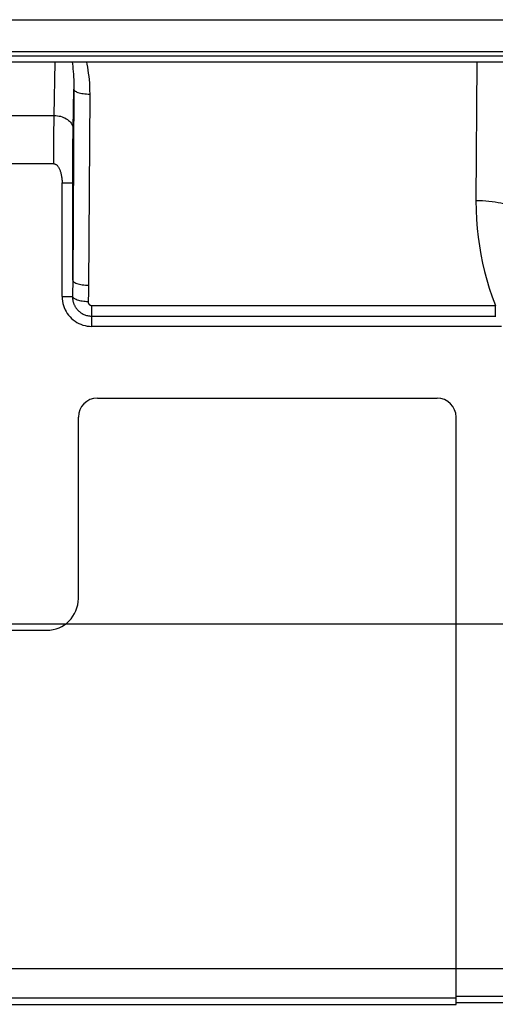
# Model space of a CAD drawing. Units: millimetres. Extents: x 39 to 245, y 37 to 178.
# Drawn here: x 189 to 197, y 37 to 52 of the extents above; entities that cross this region are included whole.
import ezdxf

# ---------------------------------------------------------------- set-up
doc = ezdxf.new("R2010")
doc.units = ezdxf.units.MM
doc.header["$LTSCALE"] = 16.335
doc.layers.get('0').update_dxf_attribs({"linetype": 'CONTINUOUS'})
for name, color, linetype in [('ASSI', 7, 'CONTINUOUS'), ('DRAFT', 7, 'CONTINUOUS'), ('RACCORDO', 7, 'CONTINUOUS')]:
    doc.layers.add(name, color=color, linetype=linetype)

msp = doc.modelspace()

# ---------------------------------------------------------------- linework, layer by layer
at = {"color": 250, "linetype": 'CONTINUOUS'}
for p, q in [((107.04, 52.379), (219.098, 52.379)), ((107.54, 51.88), (218.599, 51.88)), ((189.928, 50.638), (189.929, 50.758)), ((189.929, 50.758), (189.931, 50.869)), ((189.927, 50.51), (189.928, 50.638)), ((189.926, 50.378), (189.927, 50.51)), ((189.925, 50.243), (189.926, 50.378)), ((189.925, 50.107), (189.925, 50.243)), ((190.055, 49.808), (190.225, 49.808)), ((190.055, 48.014), (190.22, 48.014)), ((190.525, 47.544), (190.525, 47.707)), ((196.269, 42.858), (225.169, 42.858)), ((196.269, 37.416), (174.869, 37.416)), ((197.369, 37.418), (196.269, 37.418)), ((196.269, 36.954), (174.869, 36.954)), ((197.369, 36.984), (196.269, 36.984))]:
    msp.add_line(p, q, dxfattribs=at)
at = {"color": 7, "linetype": 'CONTINUOUS'}
for p, q in [((189.925, 50.107), (188.355, 50.107)), ((190.055, 48.014), (190.055, 49.808)), ((196.985, 47.544), (190.525, 47.544)), ((196.269, 36.858), (196.269, 42.858)), ((174.869, 36.858), (196.269, 36.858)), ((196.269, 36.889), (197.369, 36.889))]:
    msp.add_line(p, q, dxfattribs=at)
for points in [[(189.925, 50.107), (189.933, 50.106), (189.94, 50.105), (189.947, 50.103), (189.955, 50.099), (189.962, 50.095), (189.969, 50.09), (189.976, 50.084), (189.983, 50.077), (189.989, 50.07), (189.995, 50.062), (190.001, 50.054), (190.006, 50.045), (190.011, 50.035), (190.016, 50.025), (190.02, 50.015), (190.024, 50.004), (190.028, 49.993), (190.032, 49.981), (190.036, 49.969), (190.039, 49.957), (190.042, 49.944), (190.044, 49.931), (190.047, 49.917), (190.049, 49.903), (190.051, 49.888), (190.052, 49.873), (190.054, 49.858), (190.055, 49.842), (190.055, 49.825), (190.055, 49.808)], [(190.055, 48.014), (190.057, 47.977), (190.061, 47.941), (190.068, 47.907), (190.077, 47.873), (190.089, 47.84), (190.103, 47.808), (190.119, 47.778), (190.138, 47.748), (190.158, 47.721), (190.181, 47.694), (190.206, 47.67), (190.232, 47.647), (190.26, 47.626), (190.289, 47.608), (190.32, 47.592), (190.351, 47.578), (190.384, 47.566), (190.418, 47.557), (190.453, 47.55), (190.488, 47.546), (190.525, 47.544)]]:
    msp.add_lwpolyline(points, dxfattribs=at)
at = {"layer": 'ASSI', "color": 250, "linetype": 'CONTINUOUS'}
for p, q in [((107.04, 52.379), (219.098, 52.379)), ((107.54, 51.88), (218.599, 51.88)), ((189.931, 50.869), (189.945, 51.708)), ((196.595, 51.708), (196.583, 49.525)), ((190.242, 51.284), (190.224, 48.243)), ((190.231, 50.657), (190.242, 51.284)), ((136.208, 50.869), (189.931, 50.869)), ((189.928, 50.638), (189.929, 50.758)), ((189.929, 50.758), (189.931, 50.869)), ((189.927, 50.51), (189.928, 50.638)), ((190.229, 50.56), (190.231, 50.657)), ((189.926, 50.378), (189.927, 50.51)), ((190.227, 50.345), (190.228, 50.456)), ((190.228, 50.456), (190.229, 50.56)), ((189.925, 50.243), (189.926, 50.378)), ((190.226, 50.23), (190.227, 50.345)), ((189.925, 50.107), (189.925, 50.243)), ((190.225, 50.113), (190.226, 50.23)), ((190.225, 49.994), (190.225, 50.113)), ((190.225, 49.871), (190.225, 49.994)), ((190.225, 48.273), (190.225, 49.871)), ((190.055, 49.808), (190.225, 49.808)), ((190.223, 48.127), (190.222, 48.07)), ((190.224, 48.184), (190.223, 48.127)), ((190.224, 48.243), (190.224, 48.184)), ((190.055, 48.014), (190.22, 48.014)), ((190.222, 48.07), (190.22, 48.014)), ((190.525, 47.875), (196.888, 47.875)), ((190.525, 47.707), (190.525, 47.875)), ((196.888, 47.707), (196.888, 47.875)), ((190.525, 47.707), (196.898, 47.707)), ((190.525, 47.544), (190.525, 47.707)), ((100.969, 42.858), (225.169, 42.858)), ((196.269, 37.416), (174.869, 37.416)), ((197.369, 37.418), (196.269, 37.418)), ((196.269, 36.954), (174.869, 36.954)), ((197.369, 36.984), (196.269, 36.984))]:
    msp.add_line(p, q, dxfattribs=at)
at = {"layer": 'ASSI', "color": 7, "linetype": 'CONTINUOUS'}
for p, q in [((178.069, 51.808), (197.288, 51.808)), ((197.288, 51.708), (178.069, 51.708)), ((189.925, 50.107), (188.355, 50.107)), ((190.055, 48.014), (190.055, 49.808)), ((196.985, 47.544), (190.525, 47.544)), ((190.613, 46.414), (195.969, 46.414)), ((190.313, 43.255), (190.313, 46.114)), ((196.269, 36.858), (196.269, 46.114)), ((180.325, 42.755), (189.813, 42.755)), ((174.869, 36.858), (196.269, 36.858)), ((196.269, 36.889), (197.369, 36.889))]:
    msp.add_line(p, q, dxfattribs=at)
at = {"layer": 'ASSI', "color": 250, "linetype": 'CONTINUOUS'}
for points in [[(190.216, 51.708), (190.219, 51.682), (190.224, 51.644), (190.228, 51.604), (190.232, 51.563), (190.235, 51.521), (190.238, 51.477), (190.24, 51.431), (190.241, 51.384), (190.242, 51.335), (190.242, 51.284)], [(190.439, 51.708), (190.446, 51.677), (190.455, 51.632), (190.463, 51.585), (190.47, 51.537), (190.477, 51.486), (190.482, 51.434), (190.486, 51.38), (190.489, 51.324), (190.491, 51.267), (190.492, 51.207)], [(190.242, 51.284), (190.243, 51.276), (190.248, 51.268), (190.255, 51.26), (190.264, 51.253), (190.276, 51.246), (190.291, 51.239), (190.307, 51.233), (190.326, 51.227), (190.346, 51.222), (190.368, 51.218), (190.391, 51.214), (190.415, 51.211), (190.44, 51.209), (190.466, 51.207), (190.492, 51.207)], [(190.492, 51.207), (190.474, 48.166), (190.474, 48.136), (190.473, 48.107), (190.473, 48.078), (190.472, 48.05), (190.471, 48.021), (190.469, 47.993), (190.468, 47.964), (190.467, 47.936)], [(189.931, 50.869), (189.957, 50.868), (189.982, 50.866), (190.008, 50.861), (190.033, 50.856), (190.057, 50.848), (190.08, 50.84), (190.102, 50.83), (190.122, 50.819), (190.142, 50.806), (190.159, 50.792), (190.175, 50.778), (190.189, 50.762), (190.201, 50.746), (190.212, 50.729), (190.22, 50.711), (190.226, 50.694), (190.229, 50.675), (190.231, 50.657)], [(196.583, 49.525), (196.585, 49.376), (196.591, 49.231), (196.602, 49.088), (196.617, 48.949), (196.636, 48.813), (196.659, 48.678), (196.686, 48.544), (196.717, 48.412), (196.752, 48.279), (196.793, 48.145), (196.838, 48.01), (196.888, 47.875)], [(197.283, 49.308), (197.28, 49.324), (197.274, 49.34), (197.263, 49.356), (197.249, 49.372), (197.231, 49.387), (197.21, 49.401), (197.185, 49.416), (197.157, 49.429), (197.126, 49.442), (197.092, 49.454), (197.055, 49.466), (197.016, 49.476), (196.974, 49.486), (196.93, 49.495), (196.884, 49.502), (196.836, 49.509), (196.787, 49.514), (196.737, 49.519), (196.686, 49.522), (196.635, 49.524), (196.583, 49.525)], [(190.225, 48.273), (190.226, 48.265), (190.231, 48.257), (190.238, 48.249), (190.247, 48.241), (190.259, 48.234), (190.274, 48.228), (190.29, 48.221), (190.309, 48.216), (190.329, 48.21), (190.351, 48.206), (190.374, 48.202), (190.398, 48.199), (190.423, 48.197), (190.449, 48.196), (190.475, 48.195)], [(190.22, 48.014), (190.225, 48.006), (190.232, 47.999), (190.241, 47.992), (190.252, 47.985), (190.265, 47.978), (190.28, 47.972), (190.296, 47.966), (190.314, 47.96), (190.333, 47.955), (190.354, 47.95), (190.375, 47.946), (190.397, 47.943), (190.42, 47.94), (190.443, 47.938), (190.467, 47.936)], [(190.22, 48.014), (190.22, 48.004), (190.221, 47.994), (190.221, 47.984), (190.222, 47.975), (190.224, 47.967), (190.225, 47.958), (190.227, 47.95), (190.228, 47.942), (190.23, 47.934), (190.233, 47.926), (190.235, 47.918), (190.238, 47.91), (190.241, 47.902), (190.244, 47.895), (190.247, 47.887), (190.251, 47.879), (190.255, 47.871), (190.259, 47.862), (190.264, 47.854), (190.269, 47.846), (190.275, 47.837), (190.281, 47.829), (190.288, 47.82), (190.295, 47.812), (190.303, 47.803), (190.311, 47.794), (190.321, 47.786), (190.33, 47.777), (190.341, 47.769), (190.351, 47.761), (190.363, 47.754), (190.375, 47.747), (190.387, 47.74), (190.4, 47.734), (190.413, 47.728), (190.427, 47.723), (190.442, 47.719), (190.457, 47.715), (190.472, 47.712), (190.489, 47.709), (190.506, 47.708), (190.525, 47.707)], [(190.467, 47.936), (190.466, 47.934), (190.466, 47.933), (190.467, 47.931), (190.467, 47.929), (190.467, 47.927), (190.467, 47.926), (190.467, 47.924), (190.467, 47.922), (190.468, 47.921), (190.468, 47.919), (190.468, 47.918), (190.469, 47.916), (190.469, 47.915), (190.47, 47.913), (190.47, 47.912), (190.471, 47.91), (190.472, 47.908), (190.473, 47.907), (190.473, 47.905), (190.474, 47.903), (190.475, 47.902), (190.477, 47.9), (190.478, 47.898), (190.479, 47.896), (190.481, 47.895), (190.482, 47.893), (190.484, 47.891), (190.486, 47.889), (190.488, 47.888), (190.49, 47.886), (190.492, 47.884), (190.495, 47.883), (190.497, 47.881), (190.5, 47.88), (190.502, 47.879), (190.505, 47.878), (190.508, 47.877), (190.511, 47.876), (190.514, 47.875), (190.517, 47.875), (190.521, 47.875), (190.525, 47.875)]]:
    msp.add_lwpolyline(points, dxfattribs=at)
at = {"layer": 'ASSI', "color": 7, "linetype": 'CONTINUOUS'}
for points in [[(189.925, 50.107), (189.933, 50.106), (189.94, 50.105), (189.947, 50.103), (189.955, 50.099), (189.962, 50.095), (189.969, 50.09), (189.976, 50.084), (189.983, 50.077), (189.989, 50.07), (189.995, 50.062), (190.001, 50.054), (190.006, 50.045), (190.011, 50.035), (190.016, 50.025), (190.02, 50.015), (190.024, 50.004), (190.028, 49.993), (190.032, 49.981), (190.036, 49.969), (190.039, 49.957), (190.042, 49.944), (190.044, 49.931), (190.047, 49.917), (190.049, 49.903), (190.051, 49.888), (190.052, 49.873), (190.054, 49.858), (190.055, 49.842), (190.055, 49.825), (190.055, 49.808)], [(190.055, 48.014), (190.057, 47.977), (190.061, 47.941), (190.068, 47.907), (190.077, 47.873), (190.089, 47.84), (190.103, 47.808), (190.119, 47.778), (190.138, 47.748), (190.158, 47.721), (190.181, 47.694), (190.206, 47.67), (190.232, 47.647), (190.26, 47.626), (190.289, 47.608), (190.32, 47.592), (190.351, 47.578), (190.384, 47.566), (190.418, 47.557), (190.453, 47.55), (190.488, 47.546), (190.525, 47.544)]]:
    msp.add_lwpolyline(points, dxfattribs=at)
for centre, radius, start, end in [((190.613, 46.114), 0.3, 90, 180), ((195.969, 46.114), 0.3, 0, 90), ((189.813, 43.255), 0.5, 270, 360)]:
    msp.add_arc(centre, radius, start, end, dxfattribs=at)
at = {"layer": 'DRAFT', "color": 7, "linetype": 'CONTINUOUS'}
for p, q in [((178.069, 51.808), (197.288, 51.808)), ((197.288, 51.708), (178.069, 51.708))]:
    msp.add_line(p, q, dxfattribs=at)
at = {"layer": 'RACCORDO', "color": 250, "linetype": 'CONTINUOUS'}
for p, q in [((189.931, 50.869), (189.945, 51.708)), ((196.595, 51.708), (196.583, 49.525)), ((190.242, 51.284), (190.224, 48.243)), ((190.231, 50.657), (190.242, 51.284)), ((136.208, 50.869), (189.931, 50.869)), ((190.229, 50.56), (190.231, 50.657)), ((190.227, 50.345), (190.228, 50.456)), ((190.228, 50.456), (190.229, 50.56)), ((190.226, 50.23), (190.227, 50.345)), ((190.225, 50.113), (190.226, 50.23)), ((190.225, 49.994), (190.225, 50.113)), ((190.225, 49.871), (190.225, 49.994)), ((190.225, 48.273), (190.225, 49.871)), ((190.223, 48.127), (190.222, 48.07)), ((190.224, 48.184), (190.223, 48.127)), ((190.224, 48.243), (190.224, 48.184)), ((190.222, 48.07), (190.22, 48.014)), ((190.525, 47.875), (196.888, 47.875)), ((190.525, 47.707), (190.525, 47.875)), ((196.888, 47.707), (196.888, 47.875)), ((190.525, 47.707), (196.898, 47.707)), ((174.869, 42.858), (196.269, 42.858))]:
    msp.add_line(p, q, dxfattribs=at)
at = {"layer": 'RACCORDO', "color": 7, "linetype": 'CONTINUOUS'}
for p, q in [((190.613, 46.414), (195.969, 46.414)), ((190.313, 43.255), (190.313, 46.114)), ((196.269, 42.858), (196.269, 46.114)), ((180.325, 42.755), (189.813, 42.755))]:
    msp.add_line(p, q, dxfattribs=at)
at = {"layer": 'RACCORDO', "color": 250, "linetype": 'CONTINUOUS'}
for points in [[(190.216, 51.708), (190.219, 51.682), (190.224, 51.644), (190.228, 51.604), (190.232, 51.563), (190.235, 51.521), (190.238, 51.477), (190.24, 51.431), (190.241, 51.384), (190.242, 51.335), (190.242, 51.284)], [(190.439, 51.708), (190.446, 51.677), (190.455, 51.632), (190.463, 51.585), (190.47, 51.537), (190.477, 51.486), (190.482, 51.434), (190.486, 51.38), (190.489, 51.324), (190.491, 51.267), (190.492, 51.207)], [(190.242, 51.284), (190.243, 51.276), (190.248, 51.268), (190.255, 51.26), (190.264, 51.253), (190.276, 51.246), (190.291, 51.239), (190.307, 51.233), (190.326, 51.227), (190.346, 51.222), (190.368, 51.218), (190.391, 51.214), (190.415, 51.211), (190.44, 51.209), (190.466, 51.207), (190.492, 51.207)], [(190.492, 51.207), (190.474, 48.166), (190.474, 48.136), (190.473, 48.107), (190.473, 48.078), (190.472, 48.05), (190.471, 48.021), (190.469, 47.993), (190.468, 47.964), (190.467, 47.936)], [(189.931, 50.869), (189.957, 50.868), (189.982, 50.866), (190.008, 50.861), (190.033, 50.856), (190.057, 50.848), (190.08, 50.84), (190.102, 50.83), (190.122, 50.819), (190.142, 50.806), (190.159, 50.792), (190.175, 50.778), (190.189, 50.762), (190.201, 50.746), (190.212, 50.729), (190.22, 50.711), (190.226, 50.694), (190.229, 50.675), (190.231, 50.657)], [(196.583, 49.525), (196.585, 49.376), (196.591, 49.231), (196.602, 49.088), (196.617, 48.949), (196.636, 48.813), (196.659, 48.678), (196.686, 48.544), (196.717, 48.412), (196.752, 48.279), (196.793, 48.145), (196.838, 48.01), (196.888, 47.875)], [(197.283, 49.308), (197.28, 49.324), (197.274, 49.34), (197.263, 49.356), (197.249, 49.372), (197.231, 49.387), (197.21, 49.401), (197.185, 49.416), (197.157, 49.429), (197.126, 49.442), (197.092, 49.454), (197.055, 49.466), (197.016, 49.476), (196.974, 49.486), (196.93, 49.495), (196.884, 49.502), (196.836, 49.509), (196.787, 49.514), (196.737, 49.519), (196.686, 49.522), (196.635, 49.524), (196.583, 49.525)], [(190.225, 48.273), (190.226, 48.265), (190.231, 48.257), (190.238, 48.249), (190.247, 48.241), (190.259, 48.234), (190.274, 48.228), (190.29, 48.221), (190.309, 48.216), (190.329, 48.21), (190.351, 48.206), (190.374, 48.202), (190.398, 48.199), (190.423, 48.197), (190.449, 48.196), (190.475, 48.195)], [(190.22, 48.014), (190.225, 48.006), (190.232, 47.999), (190.241, 47.992), (190.252, 47.985), (190.265, 47.978), (190.28, 47.972), (190.296, 47.966), (190.314, 47.96), (190.333, 47.955), (190.354, 47.95), (190.375, 47.946), (190.397, 47.943), (190.42, 47.94), (190.443, 47.938), (190.467, 47.936)], [(190.22, 48.014), (190.22, 48.004), (190.221, 47.994), (190.221, 47.984), (190.222, 47.975), (190.224, 47.967), (190.225, 47.958), (190.227, 47.95), (190.228, 47.942), (190.23, 47.934), (190.233, 47.926), (190.235, 47.918), (190.238, 47.91), (190.241, 47.902), (190.244, 47.895), (190.247, 47.887), (190.251, 47.879), (190.255, 47.871), (190.259, 47.862), (190.264, 47.854), (190.269, 47.846), (190.275, 47.837), (190.281, 47.829), (190.288, 47.82), (190.295, 47.812), (190.303, 47.803), (190.311, 47.794), (190.321, 47.786), (190.33, 47.777), (190.341, 47.769), (190.351, 47.761), (190.363, 47.754), (190.375, 47.747), (190.387, 47.74), (190.4, 47.734), (190.413, 47.728), (190.427, 47.723), (190.442, 47.719), (190.457, 47.715), (190.472, 47.712), (190.489, 47.709), (190.506, 47.708), (190.525, 47.707)], [(190.467, 47.936), (190.466, 47.934), (190.466, 47.933), (190.467, 47.931), (190.467, 47.929), (190.467, 47.927), (190.467, 47.926), (190.467, 47.924), (190.467, 47.922), (190.468, 47.921), (190.468, 47.919), (190.468, 47.918), (190.469, 47.916), (190.469, 47.915), (190.47, 47.913), (190.47, 47.912), (190.471, 47.91), (190.472, 47.908), (190.473, 47.907), (190.473, 47.905), (190.474, 47.903), (190.475, 47.902), (190.477, 47.9), (190.478, 47.898), (190.479, 47.896), (190.481, 47.895), (190.482, 47.893), (190.484, 47.891), (190.486, 47.889), (190.488, 47.888), (190.49, 47.886), (190.492, 47.884), (190.495, 47.883), (190.497, 47.881), (190.5, 47.88), (190.502, 47.879), (190.505, 47.878), (190.508, 47.877), (190.511, 47.876), (190.514, 47.875), (190.517, 47.875), (190.521, 47.875), (190.525, 47.875)]]:
    msp.add_lwpolyline(points, dxfattribs=at)
at = {"layer": 'RACCORDO', "color": 7, "linetype": 'CONTINUOUS'}
for centre, radius, start, end in [((190.613, 46.114), 0.3, 90, 180), ((195.969, 46.114), 0.3, 0, 90), ((189.813, 43.255), 0.5, 270, 360)]:
    msp.add_arc(centre, radius, start, end, dxfattribs=at)

doc.saveas('drawing.dxf')
